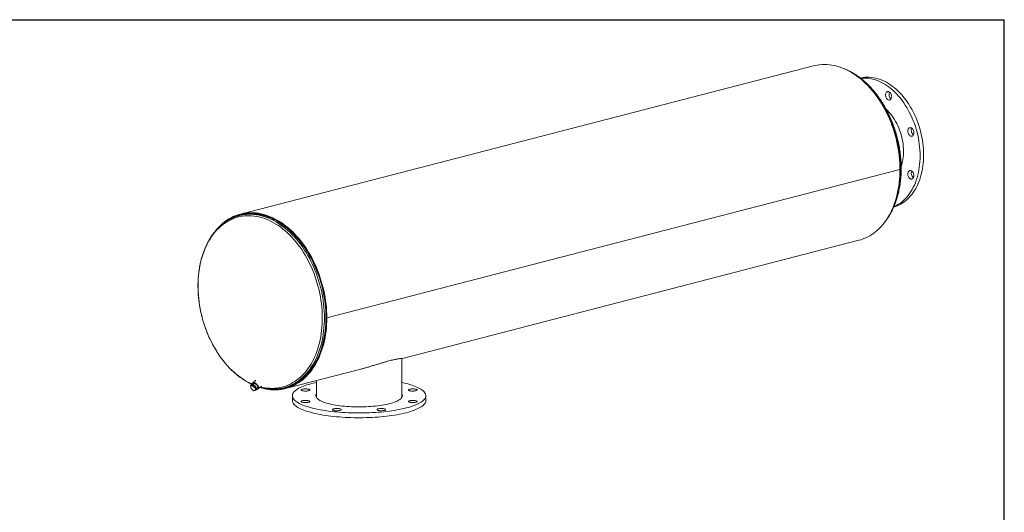
# Model space of a CAD drawing. Units: inches. Extents: x 0.5 to 10.5, y 0.5 to 7.9.
# Drawn here: x 5 to 10.5, y 5.1 to 7.9 of the extents above; entities that cross this region are included whole.
import ezdxf

# ---------------------------------------------------------------- set-up
doc = ezdxf.new("R2010")
doc.units = ezdxf.units.IN
doc.header["$MEASUREMENT"] = 0
doc.layers.add('FORMAT', color=7, linetype='Continuous')

msp = doc.modelspace()

# ---------------------------------------------------------------- linework, layer by layer
at = {"color": 7, "linetype": 'Continuous', "lineweight": 15}
for p, q in [((9.42833, 7.615656), (6.207066, 6.781932)), ((9.913799, 7.032152), (6.692535, 6.198428)), ((9.913799, 7.032098), (6.692535, 6.198373)), ((9.913799, 7.032098), (9.913695, 7.032125)), ((6.208802, 6.775225), (6.200489, 6.773073)), ((6.215466, 6.779693), (6.208136, 6.777796)), ((7.118011, 5.970439), (9.682365, 6.634142)), ((6.689601, 6.199187), (6.692535, 6.198428)), ((6.689704, 6.19916), (6.689601, 6.199133)), ((6.692535, 6.198373), (6.689601, 6.199133)), ((7.113817, 5.749599), (7.113817, 5.970041)), ((6.4611, 5.800418), (6.884507, 5.910003)), ((6.263872, 5.81601), (6.268193, 5.820013)), ((6.268649, 5.816702), (6.263872, 5.81601)), ((6.263872, 5.81601), (6.265358, 5.80787)), ((6.278988, 5.822547), (6.268193, 5.820013)), ((6.274668, 5.818545), (6.268649, 5.816702)), ((6.274668, 5.818545), (6.278988, 5.822547)), ((6.281551, 5.811672), (6.274668, 5.818545)), ((6.28418, 5.829626), (6.27571, 5.821778)), ((6.292929, 5.847861), (6.276355, 5.832505)), ((6.293996, 5.809952), (6.278988, 5.822547)), ((6.289676, 5.80595), (6.281551, 5.811672)), ((6.289676, 5.80595), (6.293996, 5.809952)), ((6.298209, 5.794822), (6.293996, 5.809952)), ((6.307693, 5.79868), (6.325056, 5.814766)), ((6.634651, 5.845336), (6.634651, 5.749599)), ((6.265358, 5.80787), (6.268085, 5.80088)), ((6.268085, 5.80088), (6.274968, 5.794007)), ((6.274968, 5.794007), (6.283093, 5.788285)), ((6.283093, 5.788285), (6.28787, 5.788977)), ((6.28787, 5.788977), (6.293889, 5.79082)), ((6.291161, 5.797809), (6.289676, 5.80595)), ((6.293889, 5.79082), (6.291161, 5.797809)), ((6.293889, 5.79082), (6.298209, 5.794822)), ((6.297058, 5.798956), (6.305419, 5.806702)), ((6.451051, 5.804973), (6.459365, 5.807125)), ((6.46003, 5.804554), (6.46736, 5.806451)), ((6.499234, 5.760194), (6.499234, 5.733363)), ((7.249234, 5.733363), (7.249234, 5.760194))]:
    msp.add_line(p, q, dxfattribs=at)
at = {"color": 7, "linetype": 'Continuous', "lineweight": 15, "flags": 128}
for points in [[(9.913799, 7.032152), (9.913526, 7.051327), (9.912707, 7.070614), (9.911343, 7.089984), (9.909438, 7.109406), (9.906993, 7.128853), (9.904013, 7.148293), (9.900502, 7.167698), (9.896466, 7.187037), (9.891909, 7.206282), (9.886841, 7.225403), (9.881268, 7.244371), (9.875198, 7.263157), (9.868641, 7.281733), (9.861607, 7.300069), (9.854107, 7.318139), (9.846152, 7.335915), (9.837754, 7.353369), (9.828926, 7.370475), (9.819681, 7.387208), (9.810034, 7.403541), (9.799999, 7.41945), (9.789592, 7.43491), (9.778827, 7.449898), (9.767723, 7.464391), (9.756295, 7.478367), (9.744561, 7.491805), (9.732539, 7.504684), (9.720247, 7.516985), (9.707704, 7.528689), (9.694929, 7.539778), (9.681942, 7.550235), (9.668761, 7.560045), (9.655408, 7.569192), (9.641903, 7.577662), (9.628266, 7.585443), (9.614517, 7.592522), (9.600679, 7.59889), (9.586772, 7.604535), (9.572816, 7.609451), (9.558835, 7.613628), (9.544847, 7.617061), (9.530876, 7.619745), (9.516942, 7.621675), (9.503067, 7.622849), (9.489271, 7.623264), (9.475576, 7.622921), (9.462002, 7.621819), (9.448571, 7.619961), (9.435302, 7.617348), (9.42833, 7.615656)], [(9.691032, 7.547329), (9.695876, 7.548397), (9.707308, 7.550356), (9.71889, 7.551566), (9.7306, 7.552024), (9.742414, 7.551728), (9.754306, 7.55068), (9.766254, 7.548882), (9.778232, 7.546336), (9.790217, 7.543049), (9.802183, 7.539028), (9.814106, 7.53428), (9.825962, 7.528814), (9.837727, 7.522644), (9.849376, 7.51578), (9.860886, 7.508236), (9.872233, 7.50003), (9.883395, 7.491176), (9.894347, 7.481693), (9.905069, 7.471601), (9.915537, 7.46092), (9.925732, 7.449672), (9.935631, 7.43788), (9.945214, 7.425568), (9.954463, 7.412761), (9.963357, 7.399486), (9.97188, 7.385769), (9.980013, 7.371639), (9.98774, 7.357123), (9.995045, 7.342253), (10.001913, 7.327059), (10.008331, 7.31157), (10.014284, 7.29582), (10.019761, 7.27984), (10.024751, 7.263663), (10.029244, 7.247322), (10.03323, 7.23085), (10.036701, 7.214281), (10.03965, 7.197649), (10.042071, 7.180988), (10.043959, 7.164332), (10.045311, 7.147714), (10.046123, 7.13117), (10.046394, 7.114732)], [(9.692815, 7.545905), (9.699248, 7.546482), (9.710958, 7.54694), (9.722772, 7.546644), (9.734664, 7.545596), (9.746612, 7.543798), (9.75859, 7.541253), (9.770575, 7.537966), (9.782541, 7.533944), (9.794464, 7.529196), (9.80632, 7.523731), (9.818085, 7.51756), (9.829734, 7.510696), (9.841244, 7.503153), (9.852591, 7.494946), (9.863753, 7.486092), (9.874705, 7.47661), (9.885427, 7.466518), (9.895896, 7.455837), (9.90609, 7.444589), (9.915989, 7.432797), (9.925572, 7.420485), (9.934821, 7.407678), (9.943716, 7.394402), (9.952238, 7.380685), (9.960371, 7.366555), (9.968098, 7.35204), (9.975403, 7.33717), (9.982271, 7.321975), (9.988689, 7.306487), (9.994642, 7.290736), (10.00012, 7.274756), (10.00511, 7.258579), (10.009602, 7.242238), (10.013588, 7.225766), (10.017059, 7.209198), (10.020008, 7.192566), (10.022429, 7.175905), (10.024317, 7.159248), (10.025669, 7.142631), (10.026481, 7.126086), (10.026752, 7.109648)], [(9.837754, 7.466435), (9.84012, 7.46852), (9.842799, 7.469903), (9.845708, 7.470541), (9.848751, 7.470412), (9.851831, 7.46952), (9.85485, 7.467894), (9.85771, 7.465587), (9.860319, 7.462673), (9.862593, 7.459244), (9.864459, 7.455412), (9.865858, 7.4513), (9.866744, 7.44704), (9.867089, 7.442768), (9.866882, 7.438622), (9.866129, 7.434735), (9.864855, 7.431233), (9.8631, 7.428227), (9.860922, 7.425815), (9.858389, 7.424074), (9.855583, 7.423059), (9.852596, 7.422804), (9.849521, 7.423317), (9.84646, 7.42458), (9.843509, 7.426555), (9.840763, 7.429176), (9.838312, 7.43236), (9.836233, 7.436005), (9.834594, 7.439993), (9.833447, 7.444196), (9.832828, 7.44848), (9.832759, 7.452706), (9.833241, 7.456738), (9.834259, 7.460447), (9.83578, 7.463715), (9.837754, 7.466435)], [(9.837179, 7.369559), (9.843274, 7.363696), (9.851698, 7.354872), (9.859833, 7.345482), (9.867654, 7.335557), (9.875135, 7.325128), (9.882252, 7.314228), (9.888982, 7.302893), (9.895305, 7.291159), (9.901199, 7.279063), (9.906646, 7.266644), (9.911628, 7.253942), (9.91613, 7.240998), (9.920137, 7.227853), (9.923636, 7.214549), (9.926615, 7.201129), (9.929066, 7.187636), (9.930981, 7.174112), (9.932353, 7.160603), (9.933178, 7.147149), (9.933453, 7.133796)], [(9.974811, 7.267217), (9.977879, 7.266045), (9.98085, 7.264157), (9.983626, 7.261612), (9.986118, 7.258493), (9.988248, 7.254899), (9.989945, 7.250947), (9.991156, 7.246764), (9.991842, 7.242483), (9.99198, 7.238242), (9.991566, 7.234178), (9.990614, 7.230422), (9.989154, 7.227093), (9.987233, 7.2243), (9.984913, 7.222131), (9.982268, 7.220657), (9.979383, 7.219925), (9.976351, 7.219958), (9.97327, 7.220755), (9.970238, 7.222291), (9.967354, 7.224517), (9.964709, 7.22736), (9.962388, 7.23073), (9.960467, 7.234518), (9.959007, 7.238602), (9.958055, 7.242852), (9.957641, 7.24713), (9.95778, 7.251299), (9.958465, 7.255225), (9.959676, 7.258781), (9.961374, 7.261855), (9.963503, 7.264346), (9.965996, 7.266175), (9.968772, 7.267283), (9.971742, 7.267634), (9.974811, 7.267217)], [(10.046394, 7.114732), (10.046123, 7.098434), (10.045311, 7.08231), (10.043959, 7.066392), (10.042071, 7.050713), (10.03965, 7.035305), (10.036701, 7.0202), (10.03323, 7.005428), (10.029244, 6.991019), (10.024751, 6.977004), (10.019761, 6.96341), (10.014284, 6.950265), (10.008331, 6.937596), (10.001913, 6.92543), (9.995045, 6.913791), (9.98774, 6.902702), (9.980013, 6.892186), (9.97188, 6.882266), (9.963357, 6.872961), (9.954463, 6.864289), (9.945214, 6.85627), (9.935631, 6.848919), (9.925732, 6.842251), (9.915537, 6.83628), (9.905069, 6.831018), (9.894347, 6.826476), (9.883395, 6.822662), (9.878912, 6.821331)], [(10.026752, 7.109648), (10.026481, 7.09335), (10.025669, 7.077226), (10.024317, 7.061308), (10.022429, 7.045629), (10.020008, 7.030222), (10.017059, 7.015116), (10.013588, 7.000344), (10.009602, 6.985936), (10.00511, 6.97192), (10.00012, 6.958326), (9.994642, 6.945181), (9.988689, 6.932513), (9.982271, 6.920346), (9.975403, 6.908707), (9.968098, 6.897618), (9.960371, 6.887103), (9.952238, 6.877182), (9.943716, 6.867877), (9.934821, 6.859206), (9.925572, 6.851186), (9.915989, 6.843835), (9.90609, 6.837167), (9.895896, 6.831196), (9.885427, 6.825934), (9.879842, 6.823465)], [(9.682365, 6.634142), (9.694929, 6.637768), (9.707704, 6.642244), (9.720247, 6.647455), (9.732539, 6.653393), (9.744561, 6.660049), (9.756295, 6.667413), (9.767723, 6.675474), (9.778827, 6.684219), (9.789592, 6.693635), (9.799999, 6.703708), (9.810034, 6.714422), (9.819681, 6.725761), (9.828926, 6.737708), (9.837754, 6.750245), (9.846152, 6.763352), (9.854107, 6.77701), (9.861607, 6.791198), (9.868641, 6.805893), (9.875198, 6.821075), (9.881268, 6.836719), (9.886841, 6.852802), (9.891909, 6.869299), (9.896466, 6.886186), (9.900502, 6.903436), (9.904013, 6.921023), (9.906993, 6.938921), (9.909438, 6.957102), (9.911343, 6.975538), (9.912707, 6.994202), (9.913526, 7.013065), (9.913799, 7.032098)], [(9.986963, 7.0159), (9.988938, 7.012157), (9.990459, 7.008103), (9.991476, 7.003867), (9.991958, 6.999585), (9.991889, 6.995395), (9.991271, 6.991432), (9.990124, 6.987822), (9.988485, 6.984682), (9.986406, 6.982114), (9.983954, 6.980199), (9.981209, 6.978998), (9.978258, 6.978551), (9.975196, 6.978873), (9.972122, 6.979951), (9.969134, 6.981753), (9.966329, 6.98422), (9.963796, 6.987272), (9.961617, 6.990813), (9.959863, 6.994726), (9.958588, 6.998888), (9.957836, 7.003165), (9.957628, 7.007418), (9.957973, 7.011511), (9.958859, 7.015313), (9.960258, 7.018701), (9.962125, 7.021567), (9.964399, 7.023818), (9.967008, 7.025382), (9.969868, 7.026209), (9.972886, 7.026272), (9.975967, 7.025569), (9.97901, 7.024123), (9.981918, 7.02198), (9.984598, 7.019209), (9.986963, 7.0159)], [(6.692535, 6.198428), (6.692261, 6.217602), (6.691442, 6.236889), (6.690079, 6.256259), (6.688174, 6.275682), (6.685729, 6.295128), (6.682749, 6.314568), (6.679238, 6.333973), (6.675201, 6.353313), (6.670645, 6.372558), (6.665577, 6.391679), (6.660003, 6.410646), (6.653934, 6.429433), (6.647377, 6.448008), (6.640343, 6.466345), (6.632843, 6.484415), (6.624888, 6.50219), (6.61649, 6.519644), (6.607662, 6.536751), (6.598417, 6.553483), (6.58877, 6.569816), (6.578735, 6.585725), (6.568327, 6.601185), (6.557563, 6.616173), (6.546459, 6.630666), (6.535031, 6.644643), (6.523297, 6.658081), (6.511275, 6.67096), (6.498983, 6.683261), (6.48644, 6.694965), (6.473665, 6.706054), (6.460677, 6.716511), (6.447497, 6.72632), (6.434144, 6.735467), (6.420639, 6.743937), (6.407001, 6.751718), (6.393253, 6.758798), (6.379415, 6.765165), (6.365507, 6.770811), (6.351552, 6.775726), (6.33757, 6.779904), (6.323583, 6.783337), (6.309612, 6.786021), (6.295678, 6.787951), (6.281803, 6.789124), (6.268007, 6.78954), (6.254312, 6.789196), (6.240738, 6.788095), (6.227306, 6.786236), (6.214038, 6.783624), (6.200951, 6.780261), (6.188068, 6.776154), (6.175407, 6.771309), (6.162987, 6.765732), (6.150829, 6.759433), (6.138949, 6.75242), (6.127366, 6.744705), (6.116098, 6.7363), (6.105162, 6.727217), (6.094575, 6.717469), (6.084352, 6.707073), (6.07451, 6.696043), (6.066803, 6.686627)], [(6.689601, 6.199187), (6.689329, 6.218205), (6.688517, 6.237334), (6.687165, 6.256545), (6.685275, 6.275809), (6.68285, 6.295096), (6.679895, 6.314377), (6.676412, 6.333623), (6.672409, 6.352804), (6.66789, 6.371891), (6.662863, 6.390856), (6.657335, 6.409668), (6.651315, 6.428301), (6.644812, 6.446724), (6.637836, 6.464911), (6.630397, 6.482833), (6.622507, 6.500463), (6.614178, 6.517774), (6.605422, 6.53474), (6.596253, 6.551336), (6.586685, 6.567535), (6.576732, 6.583314), (6.56641, 6.598647), (6.555734, 6.613513), (6.54472, 6.627887), (6.533386, 6.641749), (6.521748, 6.655077), (6.509824, 6.667851), (6.497633, 6.680051), (6.485193, 6.691659), (6.472522, 6.702657), (6.459641, 6.713029), (6.446569, 6.722758), (6.433325, 6.73183), (6.41993, 6.740231), (6.406404, 6.747948), (6.392769, 6.75497), (6.379044, 6.761285), (6.36525, 6.766884), (6.351409, 6.771759), (6.337542, 6.775903), (6.323669, 6.779308), (6.309812, 6.781969), (6.295993, 6.783884), (6.282231, 6.785048), (6.268548, 6.78546), (6.254965, 6.785119), (6.241502, 6.784027), (6.228181, 6.782183), (6.21502, 6.779592), (6.202041, 6.776257), (6.189263, 6.772184), (6.176706, 6.767378), (6.164388, 6.761847), (6.152329, 6.755599), (6.145248, 6.751524)], [(6.396905, 5.797031), (6.403954, 5.797037), (6.417567, 5.797623), (6.431051, 5.798968), (6.444387, 5.80107), (6.457552, 5.803927), (6.470528, 5.807533), (6.483294, 5.811883), (6.49583, 5.816971), (6.508118, 5.822788), (6.520137, 5.829326), (6.531871, 5.836575), (6.5433, 5.844523), (6.554407, 5.853158), (6.565175, 5.862467), (6.575588, 5.872435), (6.585629, 5.883048), (6.595283, 5.894289), (6.604535, 5.90614), (6.613372, 5.918584), (6.621778, 5.9316), (6.629742, 5.945171), (6.637251, 5.959273), (6.644293, 5.973886), (6.650859, 5.988987), (6.656937, 6.004554), (6.662518, 6.020561), (6.667594, 6.036984), (6.672156, 6.053799), (6.676199, 6.070979), (6.679715, 6.088497), (6.6827, 6.106328), (6.685148, 6.124442), (6.687056, 6.142814), (6.688421, 6.161413), (6.689241, 6.180212), (6.689514, 6.199182), (6.689241, 6.218294), (6.688421, 6.237517), (6.687056, 6.256824), (6.685148, 6.276183), (6.6827, 6.295565), (6.679715, 6.31494), (6.676199, 6.334279), (6.672156, 6.353551), (6.667594, 6.372727), (6.662518, 6.391778), (6.656937, 6.410675), (6.650859, 6.429387), (6.644293, 6.447887), (6.637251, 6.466145), (6.629742, 6.484135), (6.621778, 6.501827), (6.613372, 6.519196), (6.604535, 6.536213), (6.595283, 6.552854), (6.585629, 6.569092), (6.575588, 6.584902), (6.565175, 6.600261), (6.554407, 6.615144), (6.5433, 6.629528), (6.531871, 6.643392), (6.520137, 6.656714), (6.508118, 6.669474), (6.49583, 6.681652), (6.483294, 6.693229), (6.470528, 6.704187), (6.457552, 6.71451), (6.444387, 6.724182), (6.431051, 6.733187), (6.417567, 6.741513), (6.403954, 6.749145), (6.390233, 6.756073), (6.376426, 6.762286), (6.362554, 6.767774), (6.348638, 6.772528), (6.3347, 6.776542), (6.320761, 6.77981), (6.306842, 6.782325), (6.292965, 6.784085), (6.279152, 6.785086), (6.265423, 6.785328), (6.2518, 6.784809), (6.238303, 6.783531), (6.224953, 6.781496), (6.211772, 6.778706), (6.198778, 6.775166), (6.185993, 6.770881), (6.173436, 6.765858), (6.161126, 6.760105), (6.149082, 6.753631), (6.14898, 6.753572)], [(6.459365, 5.807125), (6.469807, 5.810088), (6.482506, 5.814416), (6.494976, 5.819476), (6.507198, 5.825263), (6.519154, 5.831766), (6.530826, 5.838976), (6.542194, 5.846882), (6.553243, 5.855472), (6.563954, 5.864731), (6.574312, 5.874647), (6.5843, 5.885204), (6.593903, 5.896385), (6.603107, 5.908174), (6.611896, 5.920552), (6.620258, 5.9335), (6.62818, 5.946999), (6.635649, 5.961027), (6.642654, 5.975562), (6.649185, 5.990584), (6.655231, 6.006068), (6.660783, 6.02199), (6.665832, 6.038327), (6.67037, 6.055053), (6.674392, 6.072142), (6.677889, 6.089568), (6.680858, 6.107304), (6.683293, 6.125323), (6.685191, 6.143598), (6.686549, 6.162099), (6.687365, 6.180799), (6.687637, 6.199668), (6.687365, 6.218679), (6.686549, 6.237801), (6.685191, 6.257005), (6.683293, 6.276262), (6.680858, 6.295541), (6.677889, 6.314814), (6.674392, 6.334051), (6.67037, 6.353221), (6.665832, 6.372297), (6.660783, 6.391247), (6.655231, 6.410043), (6.649185, 6.428657), (6.642654, 6.447059), (6.635649, 6.465221), (6.62818, 6.483115), (6.620258, 6.500714), (6.611896, 6.517991), (6.603107, 6.534919), (6.593903, 6.551471), (6.5843, 6.567624), (6.574312, 6.583351), (6.563954, 6.598628), (6.553243, 6.613432), (6.542194, 6.627741), (6.530826, 6.641532), (6.519154, 6.654783), (6.507198, 6.667476), (6.494976, 6.679589), (6.482506, 6.691105), (6.469807, 6.702005), (6.4569, 6.712274), (6.443804, 6.721894), (6.430539, 6.730852), (6.417126, 6.739133), (6.403585, 6.746726), (6.389937, 6.753617), (6.376203, 6.759797), (6.362404, 6.765256), (6.348562, 6.769985), (6.334697, 6.773978), (6.320831, 6.777228), (6.306986, 6.77973), (6.293183, 6.781481), (6.279442, 6.782477), (6.265786, 6.782717), (6.252234, 6.782202), (6.238809, 6.78093), (6.22553, 6.778905), (6.212418, 6.77613), (6.208802, 6.775225)], [(6.316357, 5.806707), (6.323583, 5.804448), (6.33757, 5.800641), (6.351552, 5.797581), (6.365507, 5.795272), (6.379415, 5.793719), (6.393253, 5.792923), (6.407001, 5.792886), (6.420639, 5.793608), (6.434144, 5.795087), (6.447497, 5.797322), (6.460677, 5.800309), (6.473665, 5.804043), (6.48644, 5.808519), (6.498983, 5.81373), (6.511275, 5.819668), (6.523297, 5.826325), (6.535031, 5.833689), (6.546459, 5.841749), (6.557563, 5.850494), (6.568327, 5.85991), (6.578735, 5.869983), (6.58877, 5.880698), (6.598417, 5.892037), (6.607662, 5.903984), (6.61649, 5.916521), (6.624888, 5.929628), (6.632843, 5.943286), (6.640343, 5.957473), (6.647377, 5.972169), (6.653934, 5.98735), (6.660003, 6.002994), (6.665577, 6.019077), (6.670645, 6.035575), (6.675201, 6.052461), (6.679238, 6.069711), (6.682749, 6.087298), (6.685729, 6.105196), (6.688174, 6.123377), (6.690079, 6.141813), (6.691442, 6.160477), (6.692261, 6.17934), (6.692535, 6.198373)], [(6.394014, 5.796967), (6.406404, 5.796965), (6.41993, 5.797681), (6.433325, 5.799148), (6.446569, 5.801365), (6.459641, 5.804327), (6.472522, 5.808031), (6.485193, 5.81247), (6.497633, 5.817639), (6.509824, 5.823528), (6.521748, 5.83013), (6.533386, 5.837434), (6.54472, 5.845429), (6.555734, 5.854102), (6.56641, 5.863441), (6.576732, 5.873431), (6.586685, 5.884058), (6.596253, 5.895304), (6.605422, 5.907154), (6.614178, 5.919588), (6.622507, 5.932588), (6.630397, 5.946134), (6.637836, 5.960205), (6.644812, 5.97478), (6.651315, 5.989837), (6.657335, 6.005354), (6.662863, 6.021305), (6.66789, 6.037667), (6.672409, 6.054415), (6.676412, 6.071524), (6.679895, 6.088967), (6.68285, 6.106719), (6.685275, 6.124751), (6.687165, 6.143036), (6.688517, 6.161547), (6.689329, 6.180256), (6.689601, 6.199133)], [(6.268649, 5.816702), (6.267511, 5.816297), (6.266557, 5.815662), (6.265803, 5.814807), (6.265262, 5.813747), (6.264944, 5.812501), (6.264853, 5.81109), (6.264992, 5.809537), (6.265358, 5.80787)], [(6.297318, 5.798022), (6.297648, 5.797904), (6.300657, 5.797126), (6.303371, 5.796976), (6.305699, 5.79746), (6.307562, 5.798562), (6.308895, 5.800243), (6.309654, 5.802448), (6.309812, 5.8051), (6.309365, 5.808109), (6.308327, 5.811373), (6.306734, 5.814781), (6.30464, 5.818216), (6.302116, 5.821562), (6.299249, 5.824705), (6.296136, 5.827538), (6.292882, 5.829963), (6.2896, 5.8319), (6.2864, 5.833281), (6.283391, 5.834059), (6.280677, 5.834209), (6.278349, 5.833725), (6.276486, 5.832623), (6.275153, 5.830941), (6.274394, 5.828737), (6.274236, 5.826085), (6.274683, 5.823076), (6.27508, 5.82163)], [(6.299868, 5.801559), (6.301576, 5.801716), (6.303375, 5.802494), (6.304644, 5.803884), (6.305322, 5.805822), (6.305379, 5.808216), (6.304811, 5.810956), (6.303645, 5.813912), (6.301936, 5.816947), (6.299764, 5.819918), (6.297229, 5.822687), (6.294451, 5.825125), (6.29156, 5.827116), (6.28869, 5.828569), (6.285976, 5.829415), (6.283545, 5.829615), (6.281511, 5.829159), (6.279968, 5.828069), (6.278989, 5.826395), (6.278629, 5.824483)], [(7.139399, 5.691565), (7.127146, 5.688533), (7.114377, 5.685649), (7.101116, 5.682916), (7.087393, 5.680342), (7.073233, 5.67793), (7.058668, 5.675687), (7.043725, 5.673616), (7.028436, 5.671723), (7.012832, 5.670009), (6.996945, 5.668481), (6.980808, 5.667139), (6.964452, 5.665988), (6.947912, 5.665029), (6.931222, 5.664264), (6.914416, 5.663696), (6.897527, 5.663325), (6.88059, 5.663151), (6.863641, 5.663176), (6.846713, 5.663399), (6.829842, 5.66382), (6.813061, 5.664437), (6.796405, 5.66525), (6.779909, 5.666258), (6.763605, 5.667457), (6.747526, 5.668845), (6.731707, 5.670421), (6.716179, 5.672179), (6.700974, 5.674118), (6.686123, 5.676232), (6.671656, 5.678518), (6.657603, 5.68097), (6.643992, 5.683585), (6.630852, 5.686356), (6.618209, 5.689278), (6.60609, 5.692344), (6.594517, 5.69555), (6.583517, 5.698887), (6.57311, 5.70235), (6.563319, 5.705931), (6.554162, 5.709622), (6.54566, 5.713417), (6.537829, 5.717308), (6.530685, 5.721286), (6.524243, 5.725344), (6.518516, 5.729473), (6.513515, 5.733664), (6.509252, 5.73791), (6.505734, 5.742202), (6.502969, 5.74653), (6.500963, 5.750886), (6.499719, 5.755261), (6.49924, 5.759646), (6.499527, 5.764032), (6.50058, 5.768411), (6.502396, 5.772772), (6.504972, 5.777108), (6.508302, 5.781409), (6.51238, 5.785667), (6.517197, 5.789873), (6.522744, 5.794019), (6.529008, 5.798095), (6.535978, 5.802094), (6.543639, 5.806007), (6.551975, 5.809827), (6.560969, 5.813545), (6.570604, 5.817154), (6.580859, 5.820647), (6.591713, 5.824017), (6.603144, 5.827256), (6.615129, 5.830358), (6.627644, 5.833316), (6.634651, 5.83486)], [(7.113817, 5.83486), (7.124001, 5.83259), (7.136386, 5.829595), (7.148235, 5.826458), (7.159524, 5.823186), (7.17023, 5.819785), (7.180332, 5.816263), (7.189808, 5.812625), (7.19864, 5.808881), (7.206809, 5.805037), (7.214298, 5.801102), (7.221093, 5.797083), (7.227179, 5.792989), (7.232544, 5.788827), (7.237177, 5.784608), (7.241069, 5.780338), (7.244211, 5.776027), (7.246597, 5.771684), (7.248223, 5.767317), (7.249084, 5.762936), (7.24918, 5.758549), (7.24851, 5.754166), (7.247075, 5.749795), (7.244879, 5.745445), (7.241925, 5.741125), (7.23822, 5.736844), (7.233771, 5.732611), (7.228588, 5.728434), (7.222681, 5.724322), (7.216063, 5.720284), (7.208746, 5.716327), (7.200745, 5.712459), (7.192077, 5.70869), (7.18276, 5.705025), (7.172813, 5.701473), (7.162256, 5.698041), (7.15111, 5.694736), (7.139399, 5.691565)], [(6.28787, 5.788977), (6.289008, 5.789382), (6.289962, 5.790017), (6.290716, 5.790872), (6.291257, 5.791932), (6.291575, 5.793178), (6.291666, 5.794589), (6.291527, 5.796142), (6.291161, 5.797809)], [(6.555504, 5.788073), (6.552711, 5.788939), (6.55056, 5.78992), (6.549121, 5.790985), (6.54844, 5.792099), (6.548537, 5.793226), (6.549411, 5.794331), (6.551034, 5.795378), (6.553352, 5.796333), (6.556292, 5.797165), (6.559759, 5.797848), (6.563641, 5.79836), (6.567815, 5.798685), (6.572145, 5.798811), (6.576492, 5.798735), (6.580718, 5.798459), (6.584685, 5.797993), (6.588267, 5.797351), (6.591348, 5.796553), (6.59383, 5.795626), (6.595632, 5.794599), (6.596696, 5.793506), (6.59699, 5.792381), (6.596502, 5.79126), (6.595248, 5.79018), (6.59327, 5.789175), (6.590631, 5.788278), (6.587414, 5.787517), (6.583725, 5.786917), (6.57968, 5.786497), (6.575411, 5.786271), (6.571055, 5.786245), (6.566751, 5.786422), (6.562638, 5.786794), (6.558848, 5.787351), (6.555504, 5.788073)], [(7.0461, 5.715712), (7.036102, 5.713267), (7.025585, 5.710972), (7.014583, 5.708834), (7.003131, 5.706862), (6.991267, 5.70506), (6.979027, 5.703434), (6.966452, 5.701991), (6.953582, 5.700734), (6.940457, 5.699667), (6.927121, 5.698794), (6.913615, 5.698118), (6.899982, 5.697641), (6.886268, 5.697364), (6.872514, 5.697288), (6.858767, 5.697414), (6.845068, 5.697741), (6.831464, 5.698269), (6.817996, 5.698994), (6.804708, 5.699915), (6.791643, 5.70103), (6.778843, 5.702334), (6.766348, 5.703824), (6.754199, 5.705494), (6.742434, 5.707339), (6.731092, 5.709353), (6.720208, 5.711531), (6.709817, 5.713864), (6.699953, 5.716346), (6.690647, 5.718968), (6.68193, 5.721722), (6.673828, 5.7246), (6.666369, 5.727591), (6.659575, 5.730687), (6.653469, 5.733878), (6.64807, 5.737152), (6.643396, 5.740501), (6.63946, 5.743913), (6.636278, 5.747376), (6.633857, 5.750881), (6.632206, 5.754416), (6.631331, 5.757969), (6.631233, 5.76153), (6.631914, 5.765086), (6.633372, 5.768626), (6.634651, 5.77079)], [(7.113817, 5.77079), (7.115533, 5.767743), (7.116797, 5.764198), (7.117284, 5.760639), (7.116992, 5.75708), (7.115922, 5.75353), (7.114078, 5.750002), (7.111466, 5.746506), (7.108094, 5.743054), (7.103973, 5.739658), (7.099116, 5.736326), (7.093538, 5.733072), (7.087258, 5.729904), (7.080296, 5.726833), (7.072674, 5.723869), (7.064416, 5.721022), (7.055548, 5.7183), (7.0461, 5.715712)], [(7.175778, 5.798812), (7.180118, 5.798711), (7.184319, 5.798411), (7.188244, 5.797922), (7.19177, 5.797259), (7.194781, 5.796444), (7.197182, 5.795503), (7.198894, 5.794466), (7.199864, 5.793366), (7.200059, 5.792239), (7.199474, 5.791122), (7.198128, 5.790049), (7.196063, 5.789056), (7.193346, 5.788174), (7.190065, 5.787432), (7.186324, 5.786854), (7.182244, 5.786458), (7.177957, 5.786256), (7.173599, 5.786256), (7.169312, 5.786458), (7.165232, 5.786854), (7.161492, 5.787432), (7.15821, 5.788174), (7.155493, 5.789056), (7.153429, 5.790049), (7.152082, 5.791122), (7.151497, 5.792239), (7.151693, 5.793366), (7.152662, 5.794466), (7.154375, 5.795503), (7.156775, 5.796444), (7.159787, 5.797259), (7.163312, 5.797922), (7.167238, 5.798411), (7.171438, 5.798711), (7.175778, 5.798812)], [(7.139399, 5.664733), (7.127146, 5.661702), (7.114377, 5.658817), (7.101116, 5.656085), (7.087393, 5.653511), (7.073233, 5.651099), (7.058668, 5.648856), (7.043725, 5.646785), (7.028436, 5.644891), (7.012832, 5.643178), (6.996945, 5.641649), (6.980808, 5.640308), (6.964452, 5.639157), (6.947912, 5.638198), (6.931222, 5.637433), (6.914416, 5.636865), (6.897527, 5.636493), (6.88059, 5.63632), (6.863641, 5.636345), (6.846713, 5.636568), (6.829842, 5.636988), (6.813061, 5.637606), (6.796405, 5.638419), (6.779909, 5.639426), (6.763605, 5.640626), (6.747526, 5.642014), (6.731707, 5.643589), (6.716179, 5.645348), (6.700974, 5.647286), (6.686123, 5.649401), (6.671656, 5.651686), (6.657603, 5.654139), (6.643992, 5.656754), (6.630852, 5.659525), (6.618209, 5.662446), (6.60609, 5.665513), (6.594517, 5.668719), (6.583517, 5.672056), (6.57311, 5.675519), (6.563319, 5.679099), (6.554162, 5.682791), (6.54566, 5.686586), (6.537829, 5.690477), (6.530685, 5.694455), (6.524243, 5.698513), (6.518516, 5.702641), (6.513515, 5.706833), (6.509252, 5.711079), (6.505734, 5.71537), (6.502969, 5.719698), (6.500963, 5.724054), (6.499719, 5.728429), (6.49924, 5.732815), (6.499234, 5.733363)], [(6.57269, 5.721576), (6.56835, 5.721677), (6.56415, 5.721977), (6.560224, 5.722467), (6.556699, 5.723129), (6.553687, 5.723945), (6.551287, 5.724886), (6.549574, 5.725923), (6.548605, 5.727022), (6.548409, 5.728149), (6.548994, 5.729267), (6.55034, 5.730339), (6.552405, 5.731332), (6.555122, 5.732214), (6.558404, 5.732956), (6.562144, 5.733535), (6.566224, 5.733931), (6.570511, 5.734132), (6.574869, 5.734132), (6.579156, 5.733931), (6.583236, 5.733535), (6.586977, 5.732956), (6.590258, 5.732214), (6.592975, 5.731332), (6.59504, 5.730339), (6.596386, 5.729267), (6.596971, 5.728149), (6.596776, 5.727022), (6.595806, 5.725923), (6.594093, 5.724886), (6.591693, 5.723945), (6.588682, 5.723129), (6.585156, 5.722467), (6.58123, 5.721977), (6.57703, 5.721677), (6.57269, 5.721576)], [(7.249234, 5.733363), (7.24918, 5.731718), (7.24851, 5.727334), (7.247075, 5.722963), (7.244879, 5.718613), (7.241925, 5.714294), (7.23822, 5.710013), (7.233771, 5.70578), (7.228588, 5.701603), (7.222681, 5.697491), (7.216063, 5.693453), (7.208746, 5.689496), (7.200745, 5.685628), (7.192077, 5.681858), (7.18276, 5.678194), (7.172813, 5.674642), (7.162256, 5.67121), (7.15111, 5.667905), (7.139399, 5.664733)], [(7.192965, 5.732315), (7.195757, 5.731449), (7.197908, 5.730468), (7.199347, 5.729404), (7.200029, 5.72829), (7.199931, 5.727163), (7.199057, 5.726058), (7.197435, 5.725011), (7.195116, 5.724056), (7.192176, 5.723224), (7.188709, 5.72254), (7.184827, 5.722028), (7.180654, 5.721704), (7.176324, 5.721578), (7.171976, 5.721654), (7.167751, 5.721929), (7.163783, 5.722396), (7.160201, 5.723038), (7.15712, 5.723835), (7.154639, 5.724762), (7.152837, 5.725789), (7.151772, 5.726883), (7.151479, 5.728008), (7.151967, 5.729129), (7.15322, 5.730209), (7.155198, 5.731214), (7.157838, 5.732111), (7.161054, 5.732872), (7.164744, 5.733472), (7.168788, 5.733892), (7.173057, 5.734118), (7.177413, 5.734143), (7.181717, 5.733967), (7.18583, 5.733594), (7.18962, 5.733038), (7.192965, 5.732315)], [(6.766517, 5.677701), (6.763172, 5.676978), (6.759382, 5.676421), (6.755269, 5.676049), (6.750966, 5.675872), (6.746609, 5.675898), (6.74234, 5.676124), (6.738296, 5.676544), (6.734606, 5.677144), (6.73139, 5.677905), (6.72875, 5.678802), (6.726772, 5.679807), (6.725519, 5.680887), (6.725031, 5.682008), (6.725324, 5.683133), (6.726389, 5.684227), (6.728191, 5.685253), (6.730672, 5.686181), (6.733754, 5.686978), (6.737336, 5.68762), (6.741303, 5.688087), (6.745528, 5.688362), (6.749876, 5.688438), (6.754206, 5.688312), (6.758379, 5.687987), (6.762262, 5.687475), (6.765729, 5.686792), (6.768669, 5.68596), (6.770987, 5.685005), (6.772609, 5.683958), (6.773483, 5.682853), (6.773581, 5.681726), (6.772899, 5.680612), (6.77146, 5.679547), (6.76931, 5.678566), (6.766517, 5.677701)], [(7.023443, 5.682149), (7.023053, 5.681026), (7.021893, 5.679939), (7.020003, 5.678922), (7.017442, 5.67801), (7.014292, 5.677231), (7.010655, 5.676609), (7.006649, 5.676166), (7.0024, 5.675915), (6.998047, 5.675865), (6.993729, 5.676016), (6.989585, 5.676364), (6.985748, 5.676899), (6.982341, 5.677602), (6.979474, 5.678451), (6.977239, 5.679419), (6.975708, 5.680475), (6.97493, 5.681585), (6.97493, 5.682713), (6.975708, 5.683823), (6.977239, 5.684878), (6.979474, 5.685847), (6.982341, 5.686696), (6.985748, 5.687399), (6.989585, 5.687933), (6.993729, 5.688282), (6.998047, 5.688433), (7.0024, 5.688383), (7.006649, 5.688132), (7.010655, 5.687689), (7.014292, 5.687067), (7.017442, 5.686288), (7.020003, 5.685375), (7.021893, 5.684359), (7.023053, 5.683272), (7.023443, 5.682149)]]:
    msp.add_lwpolyline(points, dxfattribs=at)
at = {"color": 8, "linetype": 'Continuous', "lineweight": 15, "flags": 128}
for points in [[(9.659173, 7.566691), (9.672201, 7.557914), (9.685317, 7.548306), (9.698246, 7.538048), (9.710965, 7.527156), (9.723456, 7.515646), (9.7357, 7.503537), (9.747678, 7.490848), (9.75937, 7.477597), (9.77076, 7.463805), (9.781829, 7.449494), (9.792561, 7.434685), (9.802939, 7.419402), (9.812947, 7.403668), (9.822569, 7.387507), (9.831791, 7.370943), (9.840598, 7.354004), (9.848977, 7.336714), (9.856915, 7.319101), (9.8644, 7.301192), (9.871421, 7.283013), (9.877965, 7.264594), (9.884024, 7.245962), (9.889587, 7.227147), (9.894647, 7.208177), (9.899196, 7.189082), (9.903226, 7.169891), (9.906731, 7.150634), (9.909707, 7.131339), (9.912147, 7.112038), (9.914049, 7.09276), (9.91541, 7.073535), (9.916227, 7.054391), (9.9165, 7.03536)], [(9.9165, 7.03536), (9.916227, 7.016469), (9.91541, 6.997749), (9.914049, 6.979228), (9.912147, 6.960934), (9.909707, 6.942897), (9.906731, 6.925143), (9.903226, 6.9077), (9.899196, 6.890595), (9.894647, 6.873854), (9.889587, 6.857503), (9.884024, 6.841568), (9.877965, 6.826073), (9.871421, 6.811041), (9.8644, 6.796497), (9.860468, 6.78895)], [(6.319619, 5.80973), (6.332092, 5.806871), (6.345866, 5.804422), (6.359597, 5.802727), (6.373264, 5.801789), (6.386845, 5.801608), (6.400319, 5.802185), (6.413665, 5.80352), (6.426862, 5.805609), (6.439889, 5.80845), (6.452727, 5.812039), (6.465354, 5.816369), (6.477752, 5.821434), (6.489901, 5.827226), (6.501782, 5.833737), (6.513377, 5.840955), (6.524667, 5.84887), (6.535635, 5.857469), (6.546263, 5.866738), (6.556536, 5.876665), (6.566436, 5.887231), (6.57595, 5.898423), (6.58506, 5.910221), (6.593755, 5.922607), (6.602019, 5.935563), (6.60984, 5.949068), (6.617206, 5.9631), (6.624105, 5.977638), (6.630527, 5.992659), (6.636461, 6.00814), (6.641899, 6.024057), (6.646831, 6.040384), (6.65125, 6.057097), (6.65515, 6.074168), (6.658523, 6.091572), (6.661365, 6.109282), (6.663672, 6.127269), (6.665439, 6.145505), (6.666664, 6.163963), (6.667346, 6.182612), (6.667482, 6.201425), (6.667073, 6.220372), (6.666119, 6.239423), (6.664623, 6.258548), (6.662586, 6.277718), (6.660011, 6.296902), (6.656902, 6.316072), (6.653265, 6.335195), (6.649105, 6.354244), (6.644428, 6.373188), (6.639243, 6.391998), (6.633556, 6.410643), (6.627376, 6.429096), (6.620715, 6.447327), (6.613581, 6.465308), (6.605986, 6.48301), (6.597941, 6.500407), (6.58946, 6.517471), (6.580556, 6.534175), (6.571242, 6.550493), (6.561534, 6.5664), (6.551445, 6.58187), (6.540993, 6.596881), (6.530192, 6.611407), (6.519061, 6.625428), (6.507617, 6.63892), (6.495877, 6.651863), (6.483859, 6.664236), (6.471583, 6.67602), (6.459068, 6.687197), (6.446333, 6.697749), (6.433398, 6.70766), (6.420283, 6.716915), (6.407009, 6.725498), (6.393597, 6.733397), (6.380067, 6.740599), (6.36644, 6.747093), (6.352738, 6.752868), (6.338983, 6.757917), (6.325195, 6.76223), (6.311397, 6.765801), (6.297609, 6.768625), (6.283854, 6.770697), (6.270152, 6.772014), (6.256525, 6.772574), (6.242995, 6.772376), (6.229583, 6.77142), (6.216309, 6.769707), (6.203194, 6.767242), (6.190259, 6.764026), (6.177524, 6.760066), (6.165009, 6.755367), (6.152733, 6.749937), (6.140715, 6.743785), (6.128975, 6.736919), (6.117531, 6.729351), (6.1064, 6.721093), (6.095599, 6.712157), (6.085147, 6.702557), (6.075058, 6.692309), (6.06535, 6.681427), (6.056036, 6.66993), (6.047132, 6.657836), (6.038651, 6.645162), (6.030607, 6.63193), (6.023011, 6.618158), (6.015877, 6.60387), (6.009216, 6.589088), (6.003036, 6.573834), (5.997349, 6.558132), (5.992164, 6.542007), (5.987487, 6.525484), (5.983327, 6.508588), (5.97969, 6.491347), (5.976581, 6.473787), (5.974006, 6.455935), (5.971969, 6.43782), (5.970473, 6.419469), (5.969519, 6.400912), (5.96911, 6.382177), (5.969247, 6.363294), (5.969928, 6.344291), (5.971153, 6.325199), (5.97292, 6.306048), (5.975227, 6.286867), (5.978069, 6.267687), (5.981443, 6.248536), (5.985342, 6.229446), (5.989761, 6.210446), (5.994693, 6.191566), (6.000131, 6.172835), (6.006065, 6.154282), (6.012487, 6.135936), (6.019386, 6.117827), (6.026752, 6.099982), (6.034573, 6.082429), (6.042837, 6.065195), (6.051532, 6.048308), (6.060643, 6.031794), (6.070156, 6.015678), (6.080056, 5.999987), (6.090329, 5.984743), (6.100957, 5.969972), (6.111925, 5.955695), (6.123215, 5.941936), (6.13481, 5.928716), (6.146691, 5.916056), (6.15884, 5.903975), (6.171238, 5.892492), (6.183865, 5.881625), (6.196703, 5.871391), (6.20973, 5.861807), (6.222927, 5.852886), (6.236273, 5.844643), (6.249747, 5.837092), (6.263328, 5.830242), (6.274302, 5.825256)], [(6.469149, 5.810448), (6.473789, 5.812114), (6.48628, 5.817157), (6.498524, 5.822928), (6.510501, 5.829418), (6.522194, 5.836616), (6.533583, 5.844512), (6.544653, 5.853093), (6.555385, 5.862347), (6.565762, 5.872258), (6.57577, 5.882812), (6.585392, 5.893992), (6.594614, 5.905782), (6.603421, 5.918162), (6.611801, 5.931114), (6.619739, 5.944619), (6.627224, 5.958654), (6.634244, 5.973198), (6.640788, 5.98823), (6.646847, 6.003725), (6.652411, 6.01966), (6.657471, 6.036011), (6.662019, 6.052752), (6.666049, 6.069857), (6.669555, 6.0873), (6.67253, 6.105054), (6.674971, 6.123091), (6.676873, 6.141385), (6.678234, 6.159906), (6.679051, 6.178626), (6.679323, 6.197517), (6.679051, 6.216548), (6.678234, 6.235692), (6.676873, 6.254917), (6.674971, 6.274195), (6.67253, 6.293496), (6.669555, 6.312791), (6.666049, 6.332048), (6.662019, 6.351239), (6.657471, 6.370334), (6.652411, 6.389304), (6.646847, 6.408119), (6.640788, 6.426751), (6.634244, 6.44517), (6.627224, 6.463349), (6.619739, 6.481258), (6.611801, 6.498871), (6.603421, 6.516161), (6.594614, 6.5331), (6.585392, 6.549664), (6.57577, 6.565825), (6.565762, 6.581559), (6.555385, 6.596842), (6.544653, 6.611651), (6.533583, 6.625962), (6.522194, 6.639754), (6.510501, 6.653005), (6.498524, 6.665694), (6.48628, 6.677803), (6.473789, 6.689313), (6.461069, 6.700205), (6.448141, 6.710463), (6.435024, 6.720071), (6.421739, 6.729015), (6.408305, 6.73728), (6.394745, 6.744854), (6.381078, 6.751725), (6.367326, 6.757883), (6.35351, 6.763318), (6.33965, 6.768021), (6.32577, 6.771986), (6.31189, 6.775206), (6.298031, 6.777677), (6.284214, 6.779394), (6.270462, 6.780355), (6.256795, 6.780558), (6.243235, 6.780003), (6.229801, 6.778692), (6.220627, 6.777348)]]:
    msp.add_lwpolyline(points, dxfattribs=at)
at = {"color": 7, "linetype": 'Continuous', "lineweight": 15}
for centre, radius, start, end in [((9.883466, 7.455374), 0.031167, 156.391921, 232.629717), ((10.008312, 7.25241), 0.03112, 156.32355, 232.698088), ((9.65774, 7.131268), 0.275725, 342.507522, 0.525269), ((10.008388, 7.011134), 0.031182, 156.412942, 232.608695), ((6.259008, 6.546976), 0.233548, 99.458722, 108.968561), ((6.269544, 5.799937), 0.016789, 44.343544, 93.055769), ((6.262705, 5.788344), 0.029989, 18.398378, 51.066141), ((6.392533, 6.03107), 0.233547, 279.577467, 289.150656), ((6.293814, 5.817335), 0.029989, 198.398378, 231.066141), ((6.286975, 5.805742), 0.016789, 224.343544, 273.055769)]:
    msp.add_arc(centre, radius, start, end, dxfattribs=at)
for points, knots in [([(9.822116, 6.729344), (9.823018, 6.730372), (9.827027, 6.734943), (9.833772, 6.743605), (9.842329, 6.755327), (9.850469, 6.767609), (9.858215, 6.780382), (9.865547, 6.79364), (9.872456, 6.807361), (9.878933, 6.821526), (9.884968, 6.836114), (9.890554, 6.851106), (9.895682, 6.866479), (9.900345, 6.882211), (9.904539, 6.898281), (9.908256, 6.914665), (9.911493, 6.931342), (9.914246, 6.948286), (9.916511, 6.965475), (9.918285, 6.982884), (9.919567, 7.000491), (9.920341, 7.017958), (9.920555, 7.030466), (9.920574, 7.040195), (9.920501, 7.050261), (9.920073, 7.06553), (9.919071, 7.083727), (9.917578, 7.101982), (9.915596, 7.120271), (9.913127, 7.138567), (9.910176, 7.156847), (9.906746, 7.175085), (9.902842, 7.193256), (9.89847, 7.211335), (9.893635, 7.229299), (9.888344, 7.247121), (9.882605, 7.264777), (9.876425, 7.282245), (9.869812, 7.299498), (9.862776, 7.316515), (9.855326, 7.333271), (9.847471, 7.349744), (9.839222, 7.36591), (9.830591, 7.381748), (9.821588, 7.397236), (9.812226, 7.412352), (9.802517, 7.427076), (9.792473, 7.441386), (9.78211, 7.455264), (9.771439, 7.468688), (9.760475, 7.481642), (9.749234, 7.494105), (9.73773, 7.506062), (9.725978, 7.517493), (9.713995, 7.528384), (9.701797, 7.538717), (9.689401, 7.548478), (9.676823, 7.557653), (9.664083, 7.566228), (9.651196, 7.574192), (9.638183, 7.581526), (9.625062, 7.588243), (9.611846, 7.594247), (9.602533, 7.598181), (9.597615, 7.599919), (9.597146, 7.600085)], [0, 0, 0, 0, 0.0048128, 0.02138816, 0.03798072, 0.05458882, 0.07121069, 0.08784451, 0.10448847, 0.12114086, 0.1378001, 0.15446471, 0.17113342, 0.18780507, 0.20447871, 0.22115349, 0.23782868, 0.25450364, 0.27117795, 0.28785134, 0.30452357, 0.32119454, 0.33698816, 0.33942471, 0.34823764, 0.36490469, 0.38157084, 0.39823579, 0.41489969, 0.43156266, 0.44822489, 0.46488656, 0.48154785, 0.49820898, 0.51487015, 0.53153154, 0.54819333, 0.56485573, 0.58151894, 0.59818316, 0.61484858, 0.63151537, 0.6481837, 0.66485369, 0.68152545, 0.69819906, 0.71487455, 0.73155189, 0.74823102, 0.76491179, 0.78159399, 0.79827729, 0.81496127, 0.83164524, 0.84832845, 0.86501001, 0.88168892, 0.89836398, 0.91503382, 0.93169691, 0.94835158, 0.964996, 0.9816283, 0.99824654, 1, 1, 1, 1]), ([(6.182619, 6.76767), (6.178914, 6.76635), (6.17116, 6.763586), (6.159618, 6.758568), (6.147952, 6.752813), (6.136536, 6.746401), (6.12538, 6.73936), (6.1145, 6.731694), (6.103911, 6.723414), (6.093628, 6.714529), (6.083666, 6.705053), (6.074038, 6.694997), (6.064759, 6.684375), (6.055842, 6.673202), (6.0473, 6.661494), (6.039146, 6.649266), (6.031391, 6.636536), (6.024047, 6.623322), (6.017124, 6.609644), (6.010632, 6.59552), (6.00458, 6.580972), (5.998976, 6.566019), (5.993827, 6.550683), (5.989142, 6.534985), (5.984925, 6.518949), (5.981182, 6.502596), (5.977918, 6.485949), (5.975138, 6.469031), (5.972844, 6.451867), (5.97104, 6.43448), (5.969727, 6.416894), (5.968907, 6.399133), (5.96858, 6.381221), (5.968748, 6.363184), (5.969409, 6.345047), (5.970561, 6.326833), (5.972204, 6.308568), (5.974335, 6.290277), (5.97695, 6.271986), (5.980047, 6.253718), (5.98362, 6.235499), (5.987665, 6.217355), (5.992176, 6.199309), (5.997147, 6.181387), (6.002571, 6.163614), (6.00844, 6.146012), (6.014748, 6.128608), (6.021485, 6.111424), (6.028642, 6.094484), (6.03621, 6.077811), (6.044178, 6.061429), (6.052536, 6.045359), (6.061272, 6.029625), (6.070375, 6.014247), (6.079834, 5.999248), (6.089634, 5.984647), (6.099763, 5.970465), (6.110208, 5.956722), (6.120954, 5.943438), (6.131988, 5.93063), (6.143293, 5.918317), (6.154856, 5.906516), (6.166661, 5.895245), (6.17869, 5.884519), (6.190928, 5.874354), (6.203358, 5.864766), (6.215963, 5.855766), (6.228725, 5.847371), (6.241625, 5.839584), (6.25465, 5.832454), (6.26576, 5.826853), (6.272555, 5.823887), (6.274942, 5.822845)], [0, 0, 0, 0, 0.01300943, 0.02723259, 0.04146206, 0.05570059, 0.06995055, 0.08421379, 0.0984917, 0.11278508, 0.12709428, 0.14141914, 0.15575913, 0.17011337, 0.18448076, 0.19886004, 0.21324982, 0.22764873, 0.24205539, 0.25646848, 0.2708868, 0.28530923, 0.29973479, 0.3141626, 0.32859193, 0.34302215, 0.35745269, 0.37188306, 0.38631295, 0.40074214, 0.41517046, 0.42959781, 0.44402414, 0.45844943, 0.47287372, 0.48729705, 0.50171951, 0.51614119, 0.53056221, 0.54498271, 0.55940283, 0.5738227, 0.5882425, 0.60266238, 0.61708245, 0.63150288, 0.64592381, 0.66034539, 0.67476779, 0.68919113, 0.70361555, 0.71804117, 0.73246806, 0.74689632, 0.76132599, 0.77575708, 0.79018957, 0.80462339, 0.81905842, 0.83349448, 0.8479313, 0.86236853, 0.87680561, 0.89124194, 0.90567685, 0.92010954, 0.93453905, 0.94896433, 0.96338418, 0.97779729, 0.99220227, 1, 1, 1, 1]), ([(6.884496, 5.910046), (6.887167, 5.910727), (6.895997, 5.912979), (6.911681, 5.917369), (6.931478, 5.92312), (6.951916, 5.9293), (6.972152, 5.935519), (6.9913, 5.941399), (7.009149, 5.946775), (7.025532, 5.951543), (7.040924, 5.955799), (7.055144, 5.95947), (7.067689, 5.962437), (7.078624, 5.964772), (7.088002, 5.966555), (7.096156, 5.967907), (7.103061, 5.968886), (7.108738, 5.969559), (7.11318, 5.969992), (7.116205, 5.970253), (7.117812, 5.970384), (7.117959, 5.970457), (7.118001, 5.970478)], [0, 0, 0, 0, 0.02237836, 0.07397985, 0.13200882, 0.1904626, 0.25033391, 0.310739, 0.36517746, 0.4200777, 0.47452178, 0.52896691, 0.58341144, 0.63259062, 0.68211622, 0.7312909, 0.78046312, 0.82992459, 0.88024374, 0.93084036, 0.98000607, 1, 1, 1, 1]), ([(6.317272, 5.807555), (6.318245, 5.807263), (6.320061, 5.806718), (6.321879, 5.806251), (6.322724, 5.806034)], [0, 0, 0, 0, 0.53549148, 1, 1, 1, 1]), ([(6.322724, 5.806034), (6.325101, 5.805438), (6.331921, 5.803729), (6.343186, 5.801425), (6.356495, 5.799345), (6.36976, 5.797955), (6.382958, 5.797248), (6.396074, 5.797218), (6.409083, 5.797896), (6.420683, 5.799032), (6.42788, 5.800239), (6.430832, 5.800734)], [0, 0, 0, 0, 0.06521881, 0.18709805, 0.30887383, 0.43051004, 0.55200871, 0.67337635, 0.79462404, 0.91576738, 1, 1, 1, 1])]:
    msp.add_open_spline(points, degree=3, knots=knots, dxfattribs=at)
at = {"layer": 'FORMAT'}
for p in [(0.499997, 7.875002), (10.499997, 0.500002)]:
    msp.add_line(p, (10.499997, 7.875002), dxfattribs=at)

doc.saveas('drawing.dxf')
